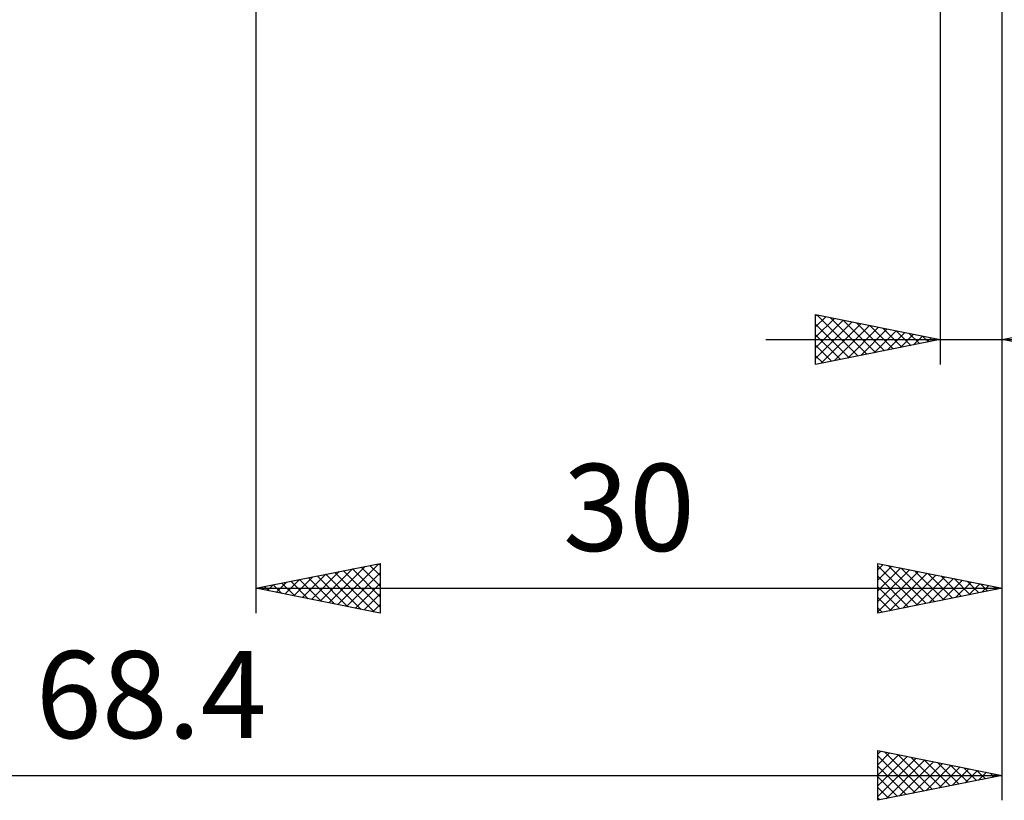
# Model space of a CAD drawing. Units: millimetres. Extents: x -88 to 113, y -48 to 63.
# Drawn here: x 30 to 69, y -48 to -16 of the extents above; entities that cross this region are included whole.
import ezdxf
from ezdxf.enums import TextEntityAlignment as Align

# ---------------------------------------------------------------- set-up
doc = ezdxf.new("R2010")
doc.units = ezdxf.units.MM
doc.header["$LTSCALE"] = 6.5
doc.layers.add('2', color=7, linetype='CONTINUOUS')
doc.styles.get("Standard").update_dxf_attribs({"font": 'Monospac821 BT'})

msp = doc.modelspace()

# ---------------------------------------------------------------- linework, layer by layer
at = {"layer": '2', "color": 7, "linetype": 'CONTINUOUS', "lineweight": 25}
for p, q in [((69.4, -47.525), (69.4, -9.525)), ((69.4, -40), (69.4, -10.99)), ((69.4, -30), (69.4, -10.99)), ((39.4, -12), (39.4, -40)), ((66.9, -12), (66.9, -30)), ((61.9, -30), (61.9, -28)), ((61.9, -28), (66.9, -29)), ((61.9, -28.06), (61.95, -28.01)), ((61.9, -28.484), (62.303, -28.081)), ((61.951, -28.01), (63.601, -29.66)), ((69.4, -29), (74.4, -28)), ((61.9, -28.908), (62.657, -28.151)), ((61.9, -29.333), (63.011, -28.222)), ((61.9, -29.757), (63.364, -28.293)), ((61.9, -28.383), (63.247, -29.731)), ((62.126, -29.955), (63.718, -28.364)), ((62.482, -28.116), (63.954, -29.589)), ((62.657, -29.849), (64.071, -28.434)), ((63.012, -28.222), (64.308, -29.518)), ((63.542, -28.328), (64.662, -29.448)), ((64.073, -28.435), (65.015, -29.377)), ((61.9, -28.807), (62.894, -29.801)), ((63.187, -29.743), (64.425, -28.505)), ((63.717, -29.637), (64.778, -28.576)), ((64.248, -29.53), (65.132, -28.646)), ((64.603, -28.541), (65.369, -29.306)), ((64.778, -29.424), (65.485, -28.717)), ((65.133, -28.647), (65.722, -29.236)), ((65.308, -29.318), (65.839, -28.788)), ((65.664, -28.753), (66.076, -29.165)), ((65.839, -29.212), (66.193, -28.859)), ((66.194, -28.859), (66.429, -29.094)), ((59.9, -29), (85.325, -29)), ((66.9, -29), (61.9, -30)), ((61.9, -29.232), (62.54, -29.872)), ((66.369, -29.106), (66.546, -28.929)), ((66.724, -28.965), (66.783, -29.023)), ((66.899, -29), (66.9, -29)), ((74.4, -30), (69.4, -29)), ((61.9, -29.656), (62.187, -29.943)), ((39.4, -39), (44.4, -38)), ((41.635, -39.447), (42.752, -38.33)), ((41.988, -39.518), (43.283, -38.223)), ((42.342, -39.588), (43.813, -38.117)), ((42.576, -38.365), (44.164, -39.953)), ((42.696, -39.659), (44.343, -38.011)), ((42.929, -38.294), (44.4, -39.765)), ((43.049, -39.73), (44.4, -38.379)), ((43.283, -38.223), (44.4, -39.341)), ((43.636, -38.153), (44.4, -38.916)), ((43.99, -38.082), (44.4, -38.492)), ((44.343, -38.011), (44.4, -38.068)), ((44.4, -38), (44.4, -40)), ((64.4, -40), (64.4, -38)), ((64.4, -38), (69.4, -39)), ((64.4, -38.256), (64.614, -38.043)), ((64.4, -38.096), (65.987, -39.683)), ((64.4, -38.68), (64.967, -38.113)), ((64.4, -39.105), (65.321, -38.184)), ((64.4, -39.529), (65.674, -38.255)), ((64.4, -39.953), (66.028, -38.326)), ((64.811, -38.082), (66.341, -39.612)), ((65.341, -38.188), (66.694, -39.541)), ((65.871, -38.294), (67.048, -39.47)), ((40.221, -39.164), (40.631, -38.754)), ((40.574, -39.235), (41.161, -38.648)), ((40.808, -38.718), (41.512, -39.422)), ((40.928, -39.306), (41.692, -38.542)), ((41.162, -38.648), (42.042, -39.528)), ((41.281, -39.376), (42.222, -38.436)), ((41.515, -38.577), (42.573, -39.635)), ((41.869, -38.506), (43.103, -39.741)), ((42.222, -38.436), (43.633, -39.847)), ((64.4, -38.52), (65.633, -39.753)), ((64.872, -39.906), (66.381, -38.396)), ((65.402, -39.8), (66.735, -38.467)), ((65.933, -39.693), (67.088, -38.538)), ((66.402, -38.4), (67.401, -39.4)), ((66.463, -39.587), (67.442, -38.608)), ((66.932, -38.506), (67.755, -39.329)), ((66.993, -39.481), (67.795, -38.679)), ((67.462, -38.612), (68.108, -39.258)), ((67.524, -39.375), (68.149, -38.75)), ((67.993, -38.719), (68.462, -39.188)), ((39.4, -39), (69.4, -39)), ((44.4, -40), (39.4, -39)), ((39.514, -39.023), (39.57, -38.966)), ((39.747, -38.931), (39.921, -39.104)), ((39.867, -39.093), (40.101, -38.86)), ((40.101, -38.86), (40.451, -39.21)), ((40.454, -38.789), (40.982, -39.316)), ((43.403, -39.801), (44.4, -38.803)), ((64.4, -38.944), (65.28, -39.824)), ((69.4, -39), (64.4, -40)), ((68.054, -39.269), (68.503, -38.821)), ((68.523, -38.825), (68.815, -39.117)), ((68.584, -39.163), (68.856, -38.891)), ((69.053, -38.931), (69.169, -39.046)), ((69.115, -39.057), (69.21, -38.962)), ((43.756, -39.871), (44.4, -39.227)), ((64.4, -39.368), (64.926, -39.895)), ((44.11, -39.942), (44.4, -39.652)), ((64.4, -39.793), (64.573, -39.965)), ((64.4, -47.525), (64.4, -45.525)), ((64.4, -45.525), (69.4, -46.525)), ((64.4, -45.669), (64.52, -45.549)), ((64.4, -46.094), (64.874, -45.62)), ((64.4, -46.518), (65.227, -45.69)), ((64.4, -45.732), (65.894, -47.226)), ((64.4, -46.942), (65.581, -45.761)), ((64.4, -47.367), (65.935, -45.832)), ((64.671, -45.579), (66.247, -47.156)), ((65.201, -45.685), (66.601, -47.085)), ((65.732, -45.791), (66.955, -47.014)), ((66.262, -45.897), (67.308, -46.943)), ((64.4, -46.157), (65.54, -47.297)), ((64.732, -47.459), (66.288, -45.903)), ((65.263, -47.352), (66.642, -45.973)), ((65.793, -47.246), (66.995, -46.044)), ((66.323, -47.14), (67.349, -46.115)), ((66.792, -46.003), (67.662, -46.873)), ((66.854, -47.034), (67.702, -46.185)), ((67.323, -46.11), (68.015, -46.802)), ((67.384, -46.928), (68.056, -46.256)), ((67.853, -46.216), (68.369, -46.731)), ((1, -46.525), (69.4, -46.525)), ((69.4, -46.525), (64.4, -47.525)), ((64.4, -46.581), (65.187, -47.368)), ((67.914, -46.822), (68.409, -46.327)), ((68.383, -46.322), (68.722, -46.661)), ((68.445, -46.716), (68.763, -46.398)), ((68.914, -46.428), (69.076, -46.59)), ((68.975, -46.61), (69.117, -46.468)), ((64.4, -47.005), (64.833, -47.438)), ((64.4, -47.429), (64.48, -47.509))]:
    msp.add_line(p, q, dxfattribs=at)

# ---------------------------------------------------------------- texts
for s, p in [('30', (54.4, -37.5)), ('68.4', (35.2, -45.025))]:
    msp.add_text(s, height=3.5, dxfattribs=at).set_placement(p, align=Align.CENTER)

doc.saveas('drawing.dxf')
